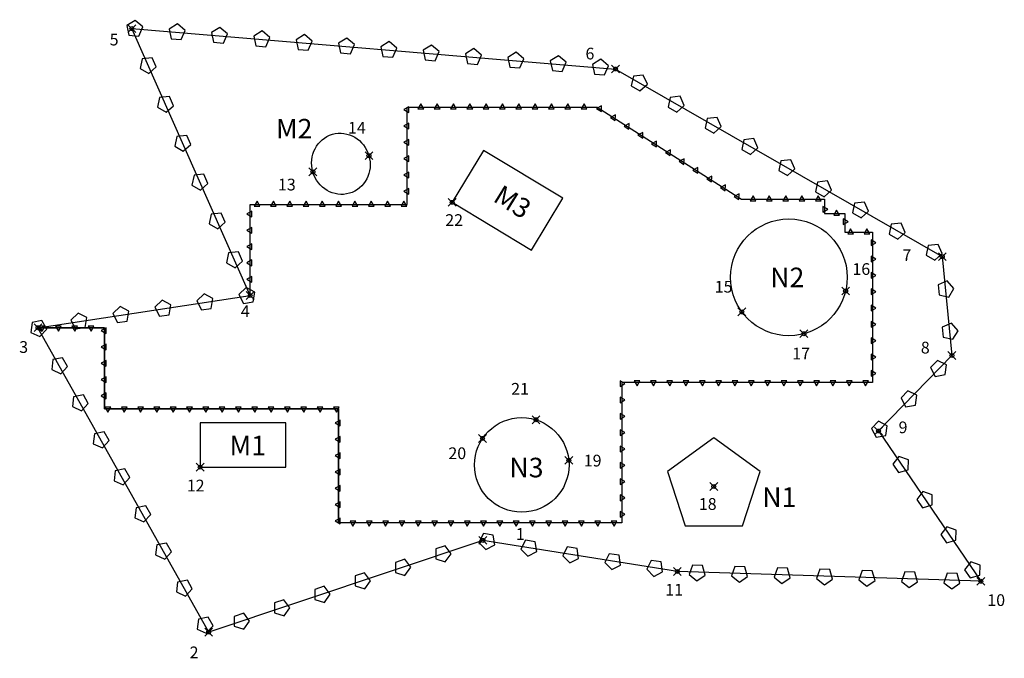
# Model space of a CAD drawing. Units: millimetres. Extents: x 564423 to 564674, y 6173120 to 6173283.
import ezdxf

# ---------------------------------------------------------------- set-up
doc = ezdxf.new("R2010")
doc.units = ezdxf.units.MM
doc.header["$MEASUREMENT"] = 0
doc.header["$PDMODE"] = 35
doc.header["$PDSIZE"] = -2
for name, color, linetype in [('objektu-vardai', 6, 'Continuous'), ('pagalb', 4, 'Continuous'), ('pagalb-blokas-3', 1, 'Continuous'), ('sklypo-krastai', 5, 'Continuous'), ('sklypo-krastai-1-11', 6, 'Continuous'), ('sklypo-objektai', 5, 'Continuous'), ('sklypo-padalijimas', 1, 'Continuous'), ('sklypo-taskai-12-22', 6, 'Continuous')]:
    doc.layers.add(name, color=color, linetype=linetype)
doc.styles.get("Standard").update_dxf_attribs({"font": 'Arial.ttf'})

# ---------------------------------------------------------------- blocks, each defined once
blk = doc.blocks.new('rectangle')
at = {"layer": 'pagalb-blokas-3', "transparency": 33554684}
blk.add_lwpolyline([(-0.73, -0.42), (0.73, -0.42), (0, 0.84)], close=True, dxfattribs=at)
blk = doc.blocks.new('triangle')
at = {"layer": 'pagalb', "transparency": 33554684}
blk.add_blockref('rectangle', (0, 0), dxfattribs=at)
blk = doc.blocks.new('pentagon')
at = {"layer": 'sklypo-krastai', "transparency": 33554684}
blk.add_lwpolyline([(-1.28, -1.75), (1.27, -1.75), (2.06, 0.67), (0, 2.17), (-2.06, 0.67)], close=True, dxfattribs=at)

msp = doc.modelspace()

# ---------------------------------------------------------------- linework, layer by layer
at = {"layer": 'sklypo-krastai', "transparency": 33554684}
msp.add_lwpolyline([(564541.04, 6173150.15), (564470.93, 6173126.71), (564427.29, 6173204.5), (564481.54, 6173212.73), (564451.29, 6173280.95), (564574.95, 6173270.62), (564658.5, 6173222.68), (564660.96, 6173197.4), (564642.19, 6173178.11), (564668.35, 6173139.7), (564590.78, 6173142.19), (564541.04, 6173150.15)], dxfattribs=at)
for p in [(564451.29, 6173280.95), (564574.95, 6173270.62), (564511.91, 6173248.46), (564497.58, 6173244.33), (564533.18, 6173236.55), (564658.5, 6173222.68), (564481.54, 6173212.73), (564633.78, 6173213.89), (564607.25, 6173208.55), (564427.29, 6173204.5), (564623.12, 6173202.96), (564660.96, 6173197.4), (564554.61, 6173180.97), (564642.19, 6173178.11), (564540.95, 6173176.2), (564563.02, 6173170.61), (564468.75, 6173168.87), (564600.08, 6173163.92), (564541.04, 6173150.15), (564590.78, 6173142.19), (564668.35, 6173139.7), (564470.93, 6173126.71)]:
    msp.add_point(p, dxfattribs=at)
at = {"layer": 'sklypo-objektai', "transparency": 33554684}
for points in [[(564533.18, 6173236.55), (564553.47, 6173224.31), (564561.48, 6173237.59), (564541.19, 6173249.83)], [(564468.75, 6173168.87), (564490.62, 6173168.87), (564490.62, 6173180.22), (564468.75, 6173180.22)], [(564600.08, 6173176.39), (564588.22, 6173167.77), (564592.75, 6173153.84), (564607.4, 6173153.84), (564611.93, 6173167.77)]]:
    msp.add_lwpolyline(points, close=True, dxfattribs=at)
msp.add_lwpolyline([(564427.29, 6173204.5), (564444.31, 6173204.5), (564444.31, 6173183.77), (564504.15, 6173183.77), (564504.15, 6173154.62)], dxfattribs=at)
for centre, radius in [((564619.28, 6173217.38), 14.92), ((564550.98, 6173169.44), 12.09)]:
    msp.add_circle(centre, radius, dxfattribs=at)
msp.add_ellipse((564504.74, 6173246.39), major_axis=(2.17, -7.54), ratio=0.950458, dxfattribs=at)
at = {"layer": 'sklypo-padalijimas', "transparency": 33554684}
msp.add_lwpolyline([(564481.54, 6173212.73), (564481.54, 6173236.01), (564521.65, 6173236.01), (564521.65, 6173236.01), (564521.65, 6173260.9), (564570.26, 6173260.9), (564607.18, 6173237.36), (564616.5, 6173237.36), (564625.14, 6173237.36), (564628.38, 6173237.36), (564628.38, 6173233.68), (564633.57, 6173233.68), (564633.57, 6173228.93), (564640.7, 6173228.93), (564640.7, 6173190.48), (564576.53, 6173190.48), (564576.53, 6173154.62), (564504.15, 6173154.62), (564504.15, 6173183.77), (564444.31, 6173183.77), (564444.31, 6173204.5), (564427.29, 6173204.5)], dxfattribs=at)

# ---------------------------------------------------------------- block references
at = {"layer": 'pagalb', "transparency": 33554684}
for name, p, rotation in [('pentagon', (564451.97, 6173280.89), 355.2273075667582), ('pentagon', (564462.79, 6173279.99), 355.2273075667582), ('pentagon', (564473.62, 6173279.08), 355.2273075667582), ('pentagon', (564484.44, 6173278.18), 355.2273075667582), ('pentagon', (564495.27, 6173277.28), 355.2273075667582), ('pentagon', (564506.09, 6173276.37), 355.2273075667582), ('pentagon', (564516.92, 6173275.47), 355.2273075667582), ('pentagon', (564527.74, 6173274.57), 355.2273075667582), ('pentagon', (564538.57, 6173273.66), 355.2273075667582), ('pentagon', (564455.41, 6173271.64), 113.9196069879713), ('pentagon', (564549.39, 6173272.76), 355.2273075667582), ('pentagon', (564560.22, 6173271.85), 355.2273075667582), ('pentagon', (564571.04, 6173270.95), 355.2273075667582), ('pentagon', (564580.97, 6173267.17), 330.1482938730746), ('pentagon', (564459.82, 6173261.71), 113.9196069879713), ('pentagon', (564590.39, 6173261.76), 330.1482938730746), ('triangle', (564521.65, 6173260.26), 90), ('triangle', (564525.18, 6173260.9), 359.9999999978046), ('triangle', (564529.35, 6173260.9), 359.9999999978046), ('triangle', (564533.52, 6173260.9), 359.9999999978046), ('triangle', (564537.7, 6173260.9), 359.9999999978046), ('triangle', (564541.87, 6173260.9), 359.9999999978046), ('triangle', (564546.04, 6173260.9), 359.9999999978046), ('triangle', (564550.21, 6173260.9), 359.9999999978046), ('triangle', (564554.39, 6173260.9), 359.9999999978046), ('triangle', (564558.56, 6173260.9), 359.9999999978046), ('triangle', (564562.73, 6173260.9), 359.9999999978046), ('triangle', (564566.91, 6173260.9), 359.9999999978046), ('triangle', (564570.95, 6173260.47), 327.4661697846442), ('triangle', (564574.47, 6173258.22), 327.4661697846442), ('pentagon', (564599.82, 6173256.35), 330.1482938730746), ('triangle', (564521.65, 6173256.08), 90), ('triangle', (564577.99, 6173255.98), 327.4661697846442), ('pentagon', (564464.22, 6173251.78), 113.9196069879713), ('triangle', (564581.51, 6173253.73), 327.4661697846442), ('pentagon', (564609.24, 6173250.95), 330.1482938730746), ('triangle', (564521.65, 6173251.91), 90), ('triangle', (564585.02, 6173251.49), 327.4661697846442), ('triangle', (564521.65, 6173247.74), 90), ('triangle', (564588.54, 6173249.24), 327.4661697846442), ('triangle', (564592.06, 6173247), 327.4661697846442), ('pentagon', (564618.66, 6173245.54), 330.1482938730746), ('triangle', (564595.58, 6173244.76), 327.4661697846442), ('pentagon', (564468.63, 6173241.85), 113.9196069879713), ('triangle', (564521.65, 6173243.56), 90), ('triangle', (564599.1, 6173242.51), 327.4661697846442), ('pentagon', (564628.08, 6173240.13), 330.1482938730746), ('triangle', (564602.61, 6173240.27), 327.4661697846442), ('triangle', (564521.65, 6173239.39), 90), ('triangle', (564606.13, 6173238.02), 327.4661697846442), ('triangle', (564610.11, 6173237.36), 359.9999999942751), ('triangle', (564614.28, 6173237.36), 359.9999999942751), ('triangle', (564628.38, 6173234.76), 270), ('pentagon', (564637.5, 6173234.73), 330.1482938730746), ('pentagon', (564473.03, 6173231.92), 113.9196069879713), ('triangle', (564481.54, 6173233.6), 89.99999998911413), ('triangle', (564631.48, 6173233.68), 359.9999999897092), ('triangle', (564633.57, 6173231.6), 270), ('pentagon', (564646.92, 6173229.32), 330.1482938730746), ('triangle', (564481.54, 6173229.42), 89.99999998911413), ('triangle', (564635.07, 6173228.93), 359.9999999775472), ('triangle', (564639.24, 6173228.93), 359.9999999775472), ('triangle', (564481.54, 6173225.25), 89.99999998911413), ('triangle', (564640.7, 6173226.21), 270), ('pentagon', (564656.35, 6173223.91), 330.1482938730746), ('pentagon', (564477.44, 6173221.99), 113.9196069879713), ('triangle', (564481.54, 6173221.08), 89.99999998911413), ('triangle', (564640.7, 6173222.04), 270), ('triangle', (564640.7, 6173217.87), 270), ('triangle', (564481.54, 6173216.9), 89.99999998911413), ('pentagon', (564659.31, 6173214.33), 275.556929121087), ('pentagon', (564470.08, 6173210.99), 8.621712258582344), ('pentagon', (564480.82, 6173212.62), 8.621712258582344), ('triangle', (564640.7, 6173213.69), 270), ('pentagon', (564459.34, 6173209.36), 8.621712258582344), ('pentagon', (564437.86, 6173206.11), 8.621712258582344), ('pentagon', (564448.6, 6173207.74), 8.621712258582344), ('triangle', (564640.7, 6173209.52), 270), ('pentagon', (564427.37, 6173204.35), 119.2948006681318), ('triangle', (564640.7, 6173205.35), 270), ('pentagon', (564660.36, 6173203.52), 275.556929121087), ('triangle', (564428.34, 6173204.5), 180), ('triangle', (564432.52, 6173204.5), 180), ('triangle', (564436.69, 6173204.5), 180), ('triangle', (564440.86, 6173204.5), 180), ('triangle', (564444.31, 6173203.78), 90), ('triangle', (564444.31, 6173199.61), 90), ('triangle', (564640.7, 6173201.17), 270), ('triangle', (564640.7, 6173197), 270), ('pentagon', (564432.69, 6173194.88), 119.2948006681318), ('triangle', (564444.31, 6173195.43), 90), ('pentagon', (564657.67, 6173194.02), 225.7989286603707), ('triangle', (564640.7, 6173192.83), 270), ('triangle', (564444.31, 6173191.26), 90), ('triangle', (564576.53, 6173190.23), 270), ('triangle', (564580.45, 6173190.48), 179.9999999991684), ('triangle', (564584.63, 6173190.48), 179.9999999991684), ('triangle', (564588.8, 6173190.48), 179.9999999991684), ('triangle', (564592.97, 6173190.48), 179.9999999991684), ('triangle', (564597.15, 6173190.48), 179.9999999991684), ('triangle', (564601.32, 6173190.48), 179.9999999991684), ('triangle', (564605.49, 6173190.48), 179.9999999991684), ('triangle', (564609.66, 6173190.48), 179.9999999991684), ('triangle', (564613.84, 6173190.48), 179.9999999991684), ('triangle', (564618.01, 6173190.48), 179.9999999991684), ('triangle', (564622.18, 6173190.48), 179.9999999991684), ('triangle', (564626.36, 6173190.48), 179.9999999991684), ('triangle', (564630.53, 6173190.48), 179.9999999991684), ('triangle', (564634.7, 6173190.48), 179.9999999991684), ('triangle', (564638.88, 6173190.48), 179.9999999991684), ('pentagon', (564438, 6173185.41), 119.2948006681318), ('triangle', (564444.31, 6173187.09), 90), ('pentagon', (564650.09, 6173186.24), 225.7989286603707), ('triangle', (564576.53, 6173186.06), 270), ('triangle', (564445.16, 6173183.77), 180), ('triangle', (564449.33, 6173183.77), 180), ('triangle', (564453.51, 6173183.77), 180), ('triangle', (564457.68, 6173183.77), 180), ('triangle', (564461.85, 6173183.77), 180), ('triangle', (564466.03, 6173183.77), 180), ('triangle', (564470.2, 6173183.77), 180), ('triangle', (564474.37, 6173183.77), 180), ('triangle', (564478.54, 6173183.77), 180), ('triangle', (564482.72, 6173183.77), 180), ('triangle', (564486.89, 6173183.77), 180), ('triangle', (564491.06, 6173183.77), 180), ('triangle', (564495.24, 6173183.77), 180), ('triangle', (564499.41, 6173183.77), 180), ('triangle', (564503.58, 6173183.77), 180), ('triangle', (564504.15, 6173180.16), 90), ('triangle', (564576.53, 6173181.88), 270), ('pentagon', (564642.52, 6173178.45), 225.7989286603707), ('pentagon', (564443.32, 6173175.93), 119.2948006681318), ('triangle', (564576.53, 6173177.71), 270), ('triangle', (564504.15, 6173175.99), 90), ('triangle', (564576.53, 6173173.54), 270), ('triangle', (564504.15, 6173171.82), 90), ('triangle', (564576.53, 6173169.36), 270), ('pentagon', (564648.04, 6173169.52), 304.2611498681046), ('pentagon', (564448.63, 6173166.46), 119.2948006681318), ('triangle', (564504.15, 6173167.64), 90), ('triangle', (564576.53, 6173165.19), 270), ('triangle', (564504.15, 6173163.47), 90), ('pentagon', (564654.16, 6173160.54), 304.2611498681046), ('triangle', (564504.15, 6173159.3), 90), ('triangle', (564576.53, 6173161.02), 270), ('pentagon', (564453.95, 6173156.99), 119.2948006681318), ('triangle', (564576.53, 6173156.84), 270), ('triangle', (564504.15, 6173155.12), 90), ('triangle', (564507.82, 6173154.62), 180), ('triangle', (564511.99, 6173154.62), 180), ('triangle', (564516.16, 6173154.62), 180), ('triangle', (564520.34, 6173154.62), 180), ('triangle', (564524.51, 6173154.62), 180), ('triangle', (564528.68, 6173154.62), 180), ('triangle', (564532.86, 6173154.62), 180), ('triangle', (564537.03, 6173154.62), 180), ('triangle', (564541.2, 6173154.62), 180), ('triangle', (564545.37, 6173154.62), 180), ('triangle', (564549.55, 6173154.62), 180), ('triangle', (564553.72, 6173154.62), 180), ('triangle', (564557.89, 6173154.62), 180), ('triangle', (564562.07, 6173154.62), 180), ('triangle', (564566.24, 6173154.62), 180), ('triangle', (564570.41, 6173154.62), 180), ('triangle', (564574.59, 6173154.62), 180), ('pentagon', (564660.27, 6173151.57), 304.2611498681046), ('pentagon', (564459.26, 6173147.51), 119.2948006681318), ('pentagon', (564542.15, 6173149.98), 170.9001664410839), ('pentagon', (564552.88, 6173148.26), 170.9001664410839), ('pentagon', (564530.73, 6173146.71), 198.4884444733929), ('pentagon', (564563.6, 6173146.54), 170.9001664410839), ('pentagon', (564520.43, 6173143.26), 198.4884444733929), ('pentagon', (564574.33, 6173144.82), 170.9001664410839), ('pentagon', (564585.06, 6173143.1), 170.9001664410839), ('pentagon', (564666.39, 6173142.59), 304.2611498681046), ('pentagon', (564595.84, 6173142.02), 178.1643458472452), ('pentagon', (564606.7, 6173141.68), 178.1643458472452), ('pentagon', (564617.56, 6173141.33), 178.1643458472452), ('pentagon', (564628.42, 6173140.98), 178.1643458472452), ('pentagon', (564639.27, 6173140.63), 178.1643458472452), ('pentagon', (564464.58, 6173138.04), 119.2948006681318), ('pentagon', (564510.13, 6173139.82), 198.4884444733929), ('pentagon', (564650.13, 6173140.28), 178.1643458472452), ('pentagon', (564660.99, 6173139.94), 178.1643458472452), ('pentagon', (564499.83, 6173136.37), 198.4884444733929), ('pentagon', (564489.53, 6173132.93), 198.4884444733929), ('pentagon', (564469.9, 6173128.56), 119.2948006681318), ('pentagon', (564479.22, 6173129.48), 198.4884444733929)]:
    msp.add_blockref(name, p, dxfattribs=dict(at, rotation=rotation))
for p in [(564618.46, 6173237.36), (564622.63, 6173237.36), (564626.8, 6173237.36), (564483.3, 6173236.01), (564487.47, 6173236.01), (564491.64, 6173236.01), (564495.82, 6173236.01), (564499.99, 6173236.01), (564504.16, 6173236.01), (564508.34, 6173236.01), (564512.51, 6173236.01), (564516.68, 6173236.01), (564520.86, 6173236.01)]:
    msp.add_blockref('triangle', p, dxfattribs=at)

# ---------------------------------------------------------------- texts
at = {"layer": 'objektu-vardai', "transparency": 33554684, "char_height": 5, "attachment_point": 1}
for s, insert in [('M2', (564488.13, 6173257.87)), ('M2', (564488.13, 6173257.87)), ('N2', (564614.51, 6173219.85)), ('N2', (564614.51, 6173219.85)), ('M1', (564476.26, 6173176.9)), ('M1', (564476.26, 6173176.9)), ('N3', (564547.82, 6173171.26)), ('N3', (564547.82, 6173171.26)), ('N1', (564612.47, 6173163.71)), ('N1', (564612.47, 6173163.71))]:
    msp.add_mtext_dynamic_manual_height_columns(s, width=21.868, gutter_width=1, heights=[0], dxfattribs=dict(at, insert=insert))
at = {"layer": 'objektu-vardai', "transparency": 33554684, "insert": (564545.99, 6173241.24), "char_height": 5, "attachment_point": 1, "rotation": 328.3172}
msp.add_mtext_dynamic_manual_height_columns('M3', width=21.868, gutter_width=1, heights=[0], dxfattribs=at)
msp.add_mtext_dynamic_manual_height_columns('M3', width=21.868, gutter_width=1, heights=[0], dxfattribs=at)
at = {"layer": 'sklypo-krastai-1-11', "char_height": 3, "attachment_point": 1}
for s, insert in [('5', (564445.62, 6173279.65)), ('6', (564567.27, 6173276.06)), ('7', (564648.3, 6173224.53)), ('3', (564422.49, 6173201.07)), ('8', (564653.02, 6173200.91)), ('9', (564647.33, 6173180.54)), ('1', (564549.47, 6173153.28)), ('2', (564466.07, 6173123.01))]:
    msp.add_mtext_dynamic_manual_height_columns(s, width=19.6421, gutter_width=1, heights=[0], dxfattribs=dict(at, insert=insert))
at = {"layer": 'sklypo-krastai-1-11', "transparency": 33554684, "char_height": 3, "attachment_point": 1}
for s, insert in [('5', (564445.62, 6173279.65)), ('6', (564567.27, 6173276.06)), ('7', (564648.3, 6173224.53)), ('4', (564479.15, 6173210.21)), ('4', (564479.15, 6173210.21)), ('3', (564422.49, 6173201.07)), ('8', (564653.02, 6173200.91)), ('9', (564647.33, 6173180.54)), ('1', (564549.47, 6173153.28)), ('11', (564587.67, 6173139.04)), ('11', (564587.67, 6173139.04)), ('10', (564670.02, 6173136.38)), ('10', (564670.02, 6173136.38)), ('2', (564466.07, 6173123.01))]:
    msp.add_mtext_dynamic_manual_height_columns(s, width=19.6421, gutter_width=1, heights=[0], dxfattribs=dict(at, insert=insert))
at = {"layer": 'sklypo-taskai-12-22', "transparency": 33554684, "char_height": 3, "attachment_point": 1}
for s, insert in [('14', (564506.55, 6173257.1)), ('14', (564506.55, 6173257.1)), ('13', (564488.65, 6173242.59)), ('13', (564488.65, 6173242.59)), ('22', (564531.42, 6173233.51)), ('22', (564531.42, 6173233.51)), ('16', (564635.53, 6173221)), ('16', (564635.53, 6173221)), ('15', (564600.32, 6173216.48)), ('15', (564600.32, 6173216.48)), ('17', (564620.13, 6173199.4)), ('17', (564620.13, 6173199.4)), ('21', (564548.27, 6173190.38)), ('21', (564548.27, 6173190.38)), ('20', (564532.22, 6173173.92)), ('20', (564532.22, 6173173.92)), ('19', (564566.84, 6173172.04)), ('19', (564566.84, 6173172.04)), ('12', (564465.34, 6173165.66)), ('12', (564465.34, 6173165.66)), ('18', (564596.26, 6173160.95)), ('18', (564596.26, 6173160.95))]:
    msp.add_mtext_dynamic_manual_height_columns(s, width=19.6421, gutter_width=1, heights=[0], dxfattribs=dict(at, insert=insert))

doc.saveas('drawing.dxf')
